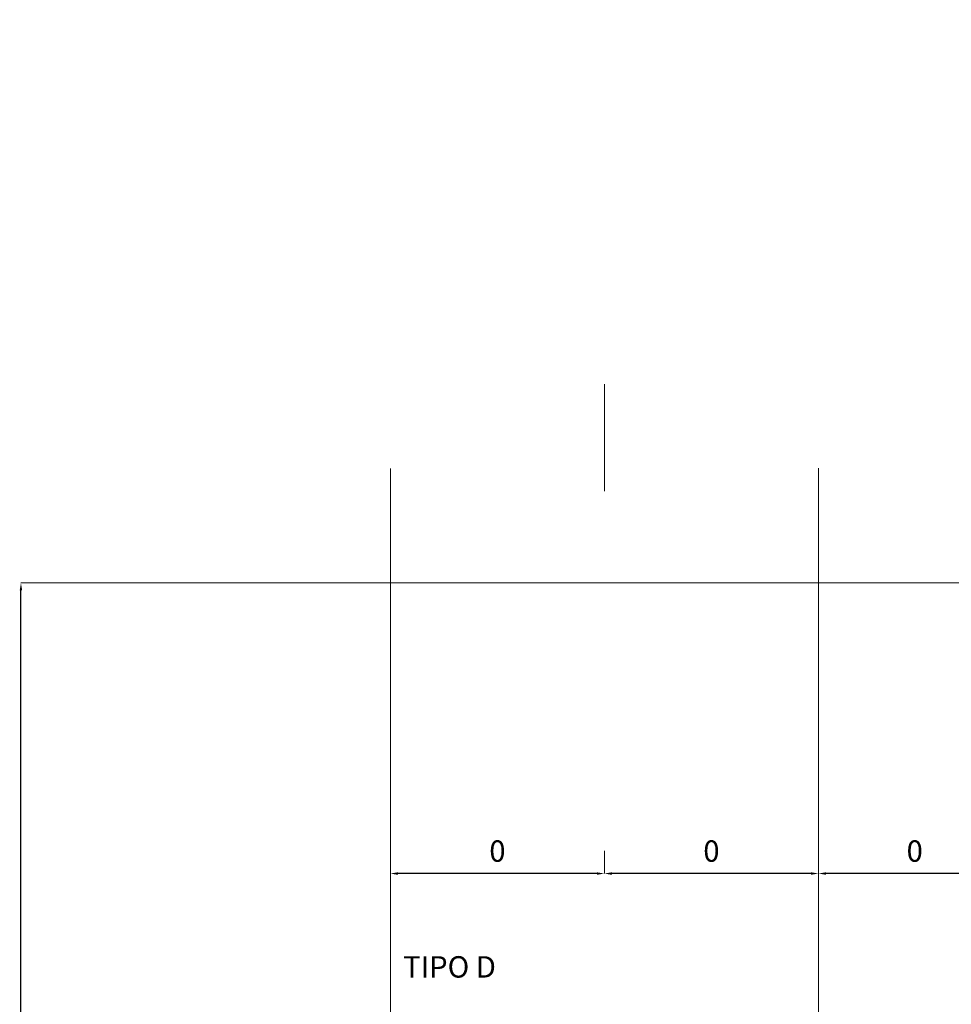
# Model space of a CAD drawing. Units: millimetres. Extents: x 152 to 583, y 6 to 553.
# Drawn here: x 215 to 216, y 147 to 148 of the extents above; entities that cross this region are included whole.
import ezdxf

# ---------------------------------------------------------------- set-up
doc = ezdxf.new("R2010")
doc.units = ezdxf.units.MM
doc.linetypes.add('DGN Style 2', pattern=[1.270377, 0.762226, -0.508151])
doc.linetypes.add('DGN Style 4', pattern=[2.033873, 1.016301, -0.508151, 0.00127, -0.508151])
for name, color, linetype in [('05 Text', 3, 'Continuous'), ('09 Detalie', 6, 'Continuous'), ('14 Bemassung', 120, 'Continuous')]:
    doc.layers.add(name, color=color, linetype=linetype)
doc.styles.get("Standard").update_dxf_attribs({"font": 'ARIAL.TTF'})
doc.styles.add('Style-Verdana', font='verdana.TTF')
doc.dimstyles.get("Standard").update_dxf_attribs({"dimtxt": 0.18, "dimasz": 0.18, "dimexe": 0.18, "dimexo": 0.0625, "dimgap": 0.09, "dimtad": 0, "dimtih": 1, "dimtoh": 1, "dimzin": 0, "dimdsep": 46, "dimtxsty": 'Standard', "dimcen": 0.09, "dimadec": 0, "dimazin": 0, "dimtfac": 1, "dimtofl": 0, "dimtmove": 0, "dimatfit": 3, "dimfxl": 0, "dimtolj": 1, "dimtzin": 0, "dimarcsym": 0})

# ---------------------------------------------------------------- blocks, each defined once
blk = doc.blocks.new('*D3383')
at = {"layer": '14 Bemassung', "linetype": 'Continuous', "lineweight": 0}
blk.add_line((215.71528, 147.33905), (215.71529, 147.28568), dxfattribs=at)
at = {"layer": '14 Bemassung', "color": 0, "linetype": 'Continuous', "lineweight": -2}
blk.add_line((215.88829, 147.28569), (215.72229, 147.28568), dxfattribs=at)
at = {"layer": '14 Bemassung', "color": 0, "linetype": 'Continuous'}
for points in [[(215.72229, 147.28685), (215.72229, 147.28451), (215.71529, 147.28568)], [(215.88829, 147.28686), (215.88829, 147.28452), (215.89529, 147.28569)]]:
    blk.add_solid(points, dxfattribs=at)
at = {"layer": 'DEFPOINTS', "color": 0, "linetype": 'Continuous'}
for p in [(215.71528, 147.33905), (215.71529, 147.28568), (215.89529, 147.28569)]:
    blk.add_point(p, dxfattribs=at)
at = {"layer": '14 Bemassung', "color": 0, "linetype": 'Continuous', "lineweight": 0, "insert": (215.80529, 147.30409), "char_height": 0.02, "attachment_point": 5, "rotation": 0.00346, "style": 'Style-Verdana'}
blk.add_mtext('0', dxfattribs=at)
blk = doc.blocks.new('*D3420')
at = {"layer": '14 Bemassung', "linetype": 'Continuous', "lineweight": 0}
blk.add_line((215.51529, 147.307), (215.51529, 147.28567), dxfattribs=at)
at = {"layer": '14 Bemassung', "color": 0, "linetype": 'Continuous', "lineweight": -2}
blk.add_line((215.70829, 147.28568), (215.52229, 147.28567), dxfattribs=at)
at = {"layer": '14 Bemassung', "color": 0, "linetype": 'Continuous'}
for points in [[(215.52229, 147.28683), (215.52229, 147.2845), (215.51529, 147.28567)], [(215.70829, 147.28685), (215.70829, 147.28451), (215.71529, 147.28568)]]:
    blk.add_solid(points, dxfattribs=at)
at = {"layer": 'DEFPOINTS', "color": 0, "linetype": 'Continuous'}
for p in [(215.51529, 147.307), (215.51529, 147.28567), (215.71529, 147.28568)]:
    blk.add_point(p, dxfattribs=at)
at = {"layer": '14 Bemassung', "color": 0, "linetype": 'Continuous', "lineweight": 0, "insert": (215.61529, 147.30408), "char_height": 0.02, "attachment_point": 5, "rotation": 0.00346, "style": 'Style-Verdana'}
blk.add_mtext('0', dxfattribs=at)
blk = doc.blocks.new('*D3421')
at = {"layer": '14 Bemassung', "linetype": 'Continuous', "lineweight": 0}
blk.add_line((215.31528, 147.33995), (215.31529, 147.28566), dxfattribs=at)
at = {"layer": '14 Bemassung', "color": 0, "linetype": 'Continuous', "lineweight": -2}
blk.add_line((215.50829, 147.28567), (215.32229, 147.28566), dxfattribs=at)
at = {"layer": '14 Bemassung', "color": 0, "linetype": 'Continuous'}
for points in [[(215.32229, 147.28682), (215.32229, 147.28449), (215.31529, 147.28566)], [(215.50829, 147.28683), (215.50829, 147.2845), (215.51529, 147.28567)]]:
    blk.add_solid(points, dxfattribs=at)
at = {"layer": 'DEFPOINTS', "color": 0, "linetype": 'Continuous'}
for p in [(215.31528, 147.33995), (215.31529, 147.28566), (215.51529, 147.28567)]:
    blk.add_point(p, dxfattribs=at)
at = {"layer": '14 Bemassung', "color": 0, "linetype": 'Continuous', "lineweight": 0, "insert": (215.41529, 147.30407), "char_height": 0.02, "attachment_point": 5, "rotation": 0.00346, "style": 'Style-Verdana'}
blk.add_mtext('0', dxfattribs=at)
blk = doc.blocks.new('*D3427')
at = {"layer": '14 Bemassung', "linetype": 'Continuous', "lineweight": 0}
blk.add_line((215.89527, 147.55714), (214.96998, 147.55709), dxfattribs=at)
at = {"layer": '14 Bemassung', "color": 0, "linetype": 'Continuous', "lineweight": -2}
blk.add_line((214.97005, 146.49749), (214.96998, 147.55009), dxfattribs=at)
at = {"layer": '14 Bemassung', "color": 0, "linetype": 'Continuous'}
for points in [[(214.97115, 147.55009), (214.96882, 147.55009), (214.96998, 147.55709)], [(214.97121, 146.49749), (214.96888, 146.49749), (214.97005, 146.49049)]]:
    blk.add_solid(points, dxfattribs=at)
at = {"layer": 'DEFPOINTS', "color": 0, "linetype": 'Continuous'}
for p in [(214.96998, 147.55709), (215.89527, 147.55714), (214.97005, 146.49049)]:
    blk.add_point(p, dxfattribs=at)
at = {"layer": '14 Bemassung', "linetype": 'Continuous', "lineweight": 0, "insert": (214.98843, 147.02379), "char_height": 0.02, "attachment_point": 5, "rotation": 270.00346, "style": 'Style-Verdana'}
blk.add_mtext('2.60', dxfattribs=at)

msp = doc.modelspace()

# ---------------------------------------------------------------- linework, layer by layer
at = {"layer": '09 Detalie', "color": 6, "linetype": 'DGN Style 4', "lineweight": 0}
msp.add_line((215.51517, 149.26731), (215.51535, 146.29052), dxfattribs=at)
at = {"layer": '09 Detalie', "color": 6, "linetype": 'DGN Style 2', "lineweight": 0}
for p, q in [((215.31519, 148.93457), (215.31535, 146.29051)), ((215.71519, 148.93459), (215.71535, 146.29054))]:
    msp.add_line(p, q, dxfattribs=at)

# ---------------------------------------------------------------- texts
at = {"layer": '05 Text', "linetype": 'DGN Style 4', "lineweight": 0, "insert": (215.37053, 147.19588), "char_height": 0.019999, "attachment_point": 5, "rotation": 0.00346, "line_spacing_factor": 0.722892, "style": 'Style-Verdana'}
msp.add_mtext('TIPO D', dxfattribs=at)

# ---------------------------------------------------------------- dimensions: what is measured, and where the dimension line sits
at = {"layer": '14 Bemassung', "linetype": 'Continuous', "lineweight": 0}
dim = msp.add_linear_dim(base=(214.96998, 147.55709), p1=(214.97005, 146.49049), p2=(215.89527, 147.55714), angle=270.00346, text='2.60', dimstyle='Standard', override={"dimtxt": 0.02, "dimasz": 0.007, "dimexe": 0, "dimexo": 0, "dimgap": 0.008, "dimtad": 1, "dimtih": 0, "dimtoh": 0, "dimdec": 0, "dimzin": 3, "dimlunit": 5, "dimtxsty": 'Style-Verdana', "dimclre": 256, "dimclrt": 256, "dimtdec": 0, "dimtofl": 1, "dimfrac": 2, "dimtolj": 0, "dimtzin": 3, "dimlwe": 0}, dxfattribs=at)
dim.commit()
dim.dimension.update_dxf_attribs({"geometry": '*D3427', "text_midpoint": (214.97001, 147.02379), "dimtype": 160})
for base, p1, p2, picture, middle in [((215.31529, 147.28566), (215.51529, 147.28567), (215.31528, 147.33995), '*D3421', (215.41529, 147.28566)), ((215.71529, 147.28568), (215.89529, 147.28569), (215.71528, 147.33905), '*D3383', (215.80529, 147.28569)), ((215.51529, 147.28567), (215.71529, 147.28568), (215.51529, 147.307), '*D3420', (215.61529, 147.28567))]:
    dim = msp.add_linear_dim(base=base, p1=p1, p2=p2, angle=0.00346, dimstyle='Standard', override={"dimtxt": 0.02, "dimasz": 0.007, "dimexe": 0, "dimexo": 0, "dimgap": 0.008, "dimtad": 1, "dimtih": 0, "dimtoh": 0, "dimdec": 0, "dimzin": 3, "dimlunit": 5, "dimtxsty": 'Style-Verdana', "dimclre": 256, "dimtdec": 0, "dimtofl": 1, "dimfrac": 2, "dimtolj": 0, "dimtzin": 3, "dimlwe": 0}, dxfattribs=at)
    dim.commit()
    dim.dimension.update_dxf_attribs({"geometry": picture, "text_midpoint": middle, "dimtype": 160})

doc.saveas('drawing.dxf')
